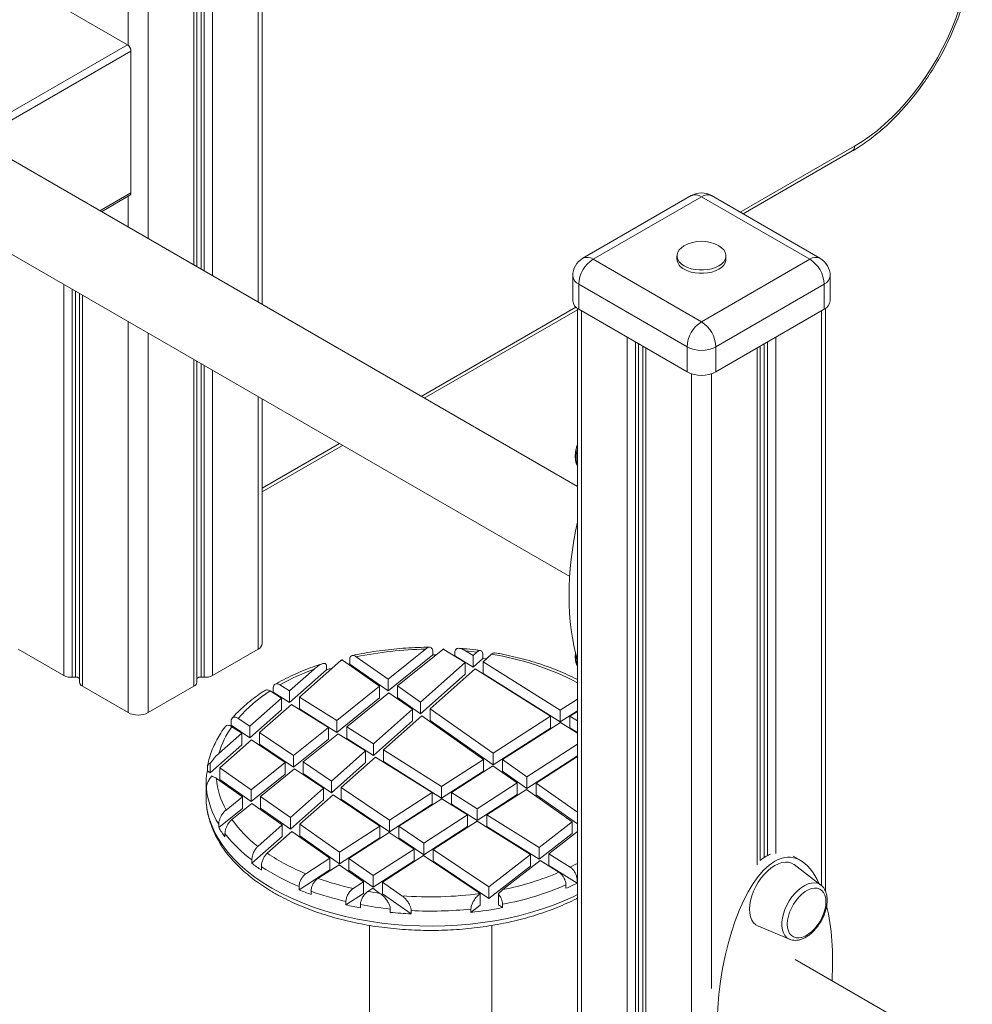
# Model space of a CAD drawing. Units: millimetres. Extents: x -10098 to 14427, y -7353 to 1838.
# Drawn here: x -5775 to -5308, y -3984 to -3502 of the extents above; entities that cross this region are included whole.
import ezdxf

# ---------------------------------------------------------------- set-up
doc = ezdxf.new("R2010")
doc.units = ezdxf.units.MM

msp = doc.modelspace()

# ---------------------------------------------------------------- linework, layer by layer
at = {"color": 8, "linetype": 'Continuous', "lineweight": 15}
for p, q in [((-5721.75, -2617.93), (-5721.75, -3514.42)), ((-5711.85, -2705.26), (-5711.85, -3609.12)), ((-5658.11, -2731.04), (-5658.11, -3640.14)), ((-5689.5, -2737.33), (-5689.5, -3622.02)), ((-5686.03, -2737.31), (-5686.03, -3624.03)), ((-5684.54, -2736.97), (-5684.54, -3624.89)), ((-5680.45, -2738.55), (-5680.45, -3627.25)), ((-5722.1, -3514.17), (-5799.21, -3558.69)), ((-5720.33, -3517.23), (-5795.67, -3560.73)), ((-5422, -3596.11), (-5366.13, -3563.86)), ((-5720.33, -3586.64), (-5735.56, -3595.43)), ((-5721.75, -3588.3), (-5721.75, -3603.41)), ((-5753.14, -3631.47), (-5753.14, -3822.87)), ((-5749.06, -3633.83), (-5749.06, -3823.7)), ((-5747.57, -3634.69), (-5747.57, -3823.6)), ((-5744.09, -3636.69), (-5744.09, -3828.1)), ((-5578.19, -3686.28), (-5502.53, -3642.6)), ((-5499.71, -3644.43), (-5499.71, -4948.86)), ((-5382.33, -3644.43), (-5382.33, -3925.58)), ((-5721.75, -3649.59), (-5721.75, -3840.99)), ((-5711.85, -3655.31), (-5711.85, -3840.99)), ((-5477.37, -3657.33), (-5477.37, -4961.76)), ((-5473.28, -3659.69), (-5473.28, -4962.58)), ((-5471.79, -3660.55), (-5471.79, -4962.49)), ((-5410.26, -3660.55), (-5410.26, -3911.87)), ((-5408.76, -3659.69), (-5408.76, -3910.99)), ((-5404.68, -3657.33), (-5404.68, -3909.97)), ((-5468.32, -3662.56), (-5468.32, -4966.98)), ((-5413.73, -3662.56), (-5413.73, -3915.55)), ((-5689.5, -3668.21), (-5689.5, -3828.1)), ((-5686.03, -3670.21), (-5686.03, -3823.6)), ((-5684.54, -3671.07), (-5684.54, -3823.7)), ((-5680.45, -3673.43), (-5680.45, -3822.87)), ((-5445.97, -3675.17), (-5445.97, -4979.88)), ((-5436.07, -3675.17), (-5436.07, -3975.97)), ((-5658.11, -3686.33), (-5658.11, -3809.97)), ((-5656.06, -3731.23), (-5618.2, -3709.37)), ((-5502.35, -3814.3), (-5502.32, -3813.27)), ((-5501.76, -3922.73), (-5501.92, -3922.81))]:
    msp.add_line(p, q, dxfattribs=at)
at = {"color": 7, "linetype": 'Continuous', "lineweight": 15}
for p, q in [((-5656.06, -3641.33), (-5656.06, -2725.03)), ((-5688.04, -3622.86), (-5688.04, -2737.46)), ((-5501.76, -3730.4), (-6519.71, -3142.75)), ((-6179.91, -3385.1), (-5505.54, -3774.41)), ((-5778.67, -3481.52), (-5722.1, -3514.17)), ((-5720.33, -3517.23), (-5720.33, -3586.64)), ((-5420.54, -3596.95), (-5367.16, -3566.14)), ((-5734.83, -3595.85), (-5720.85, -3587.79)), ((-5446.02, -3588.01), (-5499.06, -3618.63)), ((-5441.02, -3588.51), (-5494.06, -3619.12)), ((-5387.99, -3619.12), (-5441.02, -3588.51)), ((-5382.99, -3618.63), (-5436.03, -3588.01)), ((-5453.02, -3617.49), (-5453.02, -3619.12)), ((-5429.02, -3619.12), (-5429.02, -3617.49)), ((-5494.06, -3619.12), (-5441.02, -3649.74)), ((-5441.02, -3649.74), (-5387.99, -3619.12)), ((-5504.06, -3627.29), (-5504.06, -3639.54)), ((-5377.99, -3639.54), (-5377.99, -3627.29)), ((-5448.1, -3661.99), (-5501.13, -3631.37)), ((-5501.13, -3631.37), (-5501.13, -3643.62)), ((-5380.92, -3631.37), (-5433.95, -3661.99)), ((-5380.92, -3631.37), (-5380.92, -3643.62)), ((-5745.55, -3635.85), (-5745.55, -3826.05)), ((-5576.73, -3687.12), (-5501.76, -3643.85)), ((-5501.76, -3643.21), (-5501.76, -4946)), ((-5501.13, -3643.62), (-5448.1, -3674.23)), ((-5433.95, -3674.23), (-5380.92, -3643.62)), ((-5380.28, -3928.5), (-5380.28, -3643.21)), ((-5469.78, -3661.71), (-5469.78, -4964.94)), ((-5448.1, -3661.99), (-5448.1, -3674.23)), ((-5433.95, -3661.99), (-5433.95, -3674.23)), ((-5412.27, -3913.35), (-5412.27, -3661.71)), ((-5688.04, -3826.05), (-5688.04, -3669.05)), ((-5656.06, -3807.11), (-5656.06, -3687.51)), ((-5656.06, -3732.92), (-5616.73, -3710.22)), ((-5775.49, -3809.97), (-5753.14, -3822.87)), ((-5680.45, -3822.87), (-5658.11, -3809.97)), ((-5594.42, -3824.68), (-5576.16, -3809.96)), ((-5589.82, -3827.91), (-5567.65, -3810.04)), ((-5572.56, -3812.77), (-5572.56, -3811.14)), ((-5567.65, -3810.04), (-5567.43, -3809.86)), ((-5567.43, -3809.86), (-5567.1, -3810.05)), ((-5567.1, -3810.05), (-5556.78, -3816.53)), ((-5556.49, -3810.75), (-5552.84, -3813.04)), ((-5550.96, -3811.36), (-5552.84, -3813.04)), ((-5617.62, -3815.53), (-5637.85, -3833.45)), ((-5617.13, -3815.11), (-5617.62, -3815.53)), ((-5598.64, -3828.08), (-5616.81, -3815.31)), ((-5613.12, -3814.03), (-5613.12, -3817.25)), ((-5594.42, -3824.68), (-5610.04, -3813.71)), ((-5594.42, -3830.39), (-5572.56, -3812.77)), ((-5562.24, -3813.11), (-5561.79, -3813.13)), ((-5561.79, -3811.5), (-5561.79, -3813.13)), ((-5561.79, -3813.13), (-5552.84, -3818.75)), ((-5552.84, -3818.75), (-5552.84, -3813.04)), ((-5548.05, -3814.5), (-5552.84, -3818.75)), ((-5548.05, -3812.87), (-5548.05, -3814.5)), ((-5543.8, -3812.43), (-5547.95, -3816.1)), ((-5547.95, -3821.82), (-5547.95, -3816.1)), ((-5547.95, -3816.1), (-5510.19, -3839.79)), ((-5630.65, -3819.67), (-5642.74, -3830.38)), ((-5624.58, -3820), (-5642.74, -3836.1)), ((-5624.58, -3818.37), (-5624.58, -3820)), ((-5614.08, -3817.23), (-5613.12, -3817.01)), ((-5594.42, -3830.39), (-5613.12, -3817.25)), ((-5556.78, -3816.53), (-5578.55, -3835.82)), ((-5551.89, -3819.6), (-5573.89, -3839.1)), ((-5556.78, -3822.25), (-5556.78, -3816.53)), ((-5551.89, -3819.6), (-5514.89, -3842.81)), ((-5749.06, -3823.7), (-5747.57, -3823.6)), ((-5686.03, -3823.6), (-5684.54, -3823.7)), ((-5594.42, -3830.39), (-5594.42, -3824.68)), ((-5556.78, -3822.25), (-5578.55, -3841.54)), ((-5547.95, -3821.82), (-5510.19, -3845.51)), ((-5744.09, -3828.1), (-5721.75, -3840.99)), ((-5711.85, -3840.99), (-5689.5, -3828.1)), ((-5652.24, -3830.39), (-5646.68, -3833.88)), ((-5650.8, -3829.41), (-5650.8, -3831.04)), ((-5647.41, -3827.45), (-5642.74, -3830.38)), ((-5642.74, -3836.1), (-5642.74, -3830.38)), ((-5619.55, -3844.93), (-5598.64, -3828.08)), ((-5598.64, -3833.79), (-5598.64, -3828.08)), ((-5589.82, -3833.62), (-5589.82, -3827.91)), ((-5578.55, -3835.82), (-5589.82, -3827.91)), ((-5646.68, -3833.88), (-5662.16, -3847.6)), ((-5651.01, -3831.16), (-5650.8, -3831.04)), ((-5650.8, -3831.04), (-5642.74, -3836.1)), ((-5646.68, -3839.59), (-5646.68, -3833.88)), ((-5637.85, -3839.17), (-5637.85, -3833.45)), ((-5637.85, -3833.45), (-5619.55, -3844.93)), ((-5619.55, -3850.65), (-5598.64, -3833.79)), ((-5614.71, -3847.97), (-5594.04, -3831.31)), ((-5582.56, -3839.38), (-5594.04, -3831.31)), ((-5578.55, -3841.54), (-5589.82, -3833.62)), ((-5510.19, -3839.79), (-5501.76, -3834.38)), ((-5646.68, -3839.59), (-5662.16, -3853.31)), ((-5641.79, -3836.95), (-5657.41, -3850.79)), ((-5641.79, -3836.95), (-5623.71, -3848.29)), ((-5637.85, -3839.17), (-5619.55, -3850.65)), ((-5582.56, -3839.38), (-5601.56, -3856.22)), ((-5582.56, -3839.38), (-5582.56, -3845.09)), ((-5578.55, -3835.82), (-5578.55, -3841.54)), ((-5542.93, -3860.85), (-5573.89, -3839.1)), ((-5573.89, -3839.1), (-5573.89, -3844.81)), ((-5510.19, -3839.79), (-5510.19, -3845.51)), ((-5510.19, -3845.51), (-5501.76, -3840.09)), ((-5662.16, -3847.6), (-5667.81, -3843.8)), ((-5619.55, -3844.93), (-5619.55, -3850.65)), ((-5582.56, -3845.09), (-5601.56, -3861.93)), ((-5577.9, -3842.65), (-5596.67, -3859.29)), ((-5547.66, -3863.89), (-5577.9, -3842.65)), ((-5542.93, -3866.56), (-5573.89, -3844.81)), ((-5542.93, -3860.85), (-5514.89, -3842.81)), ((-5514.89, -3842.81), (-5514.89, -3848.53)), ((-5505.43, -3842.78), (-5501.76, -3840.42)), ((-5505.43, -3842.78), (-5505.43, -3848.5)), ((-5505.43, -3842.78), (-5501.76, -3845.08)), ((-5671.7, -3847.55), (-5671.34, -3847.14)), ((-5671.34, -3847.14), (-5671.34, -3845.51)), ((-5662.16, -3853.31), (-5671.34, -3847.14)), ((-5666.14, -3851.13), (-5670.97, -3847.88)), ((-5662.16, -3847.6), (-5662.16, -3853.31)), ((-5640.72, -3862), (-5623.71, -3848.29)), ((-5623.71, -3848.29), (-5623.71, -3854)), ((-5614.71, -3847.97), (-5614.71, -3853.68)), ((-5614.71, -3847.97), (-5601.56, -3856.22)), ((-5542.93, -3866.56), (-5514.89, -3848.53)), ((-5538.43, -3864.01), (-5510.12, -3845.8)), ((-5510.12, -3845.8), (-5501.76, -3851.05)), ((-5505.43, -3848.5), (-5501.76, -3850.79)), ((-5666.14, -3851.13), (-5677.28, -3861)), ((-5661.39, -3854.32), (-5676.84, -3868.02)), ((-5666.14, -3851.13), (-5666.14, -3856.84)), ((-5644.92, -3865.38), (-5661.39, -3854.32)), ((-5640.72, -3862), (-5657.41, -3850.79)), ((-5657.41, -3850.79), (-5657.41, -3856.51)), ((-5640.72, -3867.72), (-5623.71, -3854)), ((-5636.03, -3865.16), (-5618.87, -3851.32)), ((-5618.87, -3851.32), (-5605.5, -3859.71)), ((-5614.71, -3853.68), (-5601.56, -3861.93)), ((-5666.14, -3856.84), (-5681.5, -3870.46)), ((-5640.72, -3867.72), (-5657.41, -3856.51)), ((-5601.56, -3861.93), (-5601.56, -3856.22)), ((-5596.67, -3865), (-5596.67, -3859.29)), ((-5596.67, -3859.29), (-5568.23, -3877.12)), ((-5501.76, -3856.49), (-5526.49, -3872.39)), ((-5640.72, -3867.72), (-5640.72, -3862)), ((-5605.5, -3859.71), (-5622.16, -3874.48)), ((-5600.61, -3862.78), (-5617.4, -3877.67)), ((-5605.5, -3865.43), (-5605.5, -3859.71)), ((-5600.61, -3862.78), (-5572.93, -3880.14)), ((-5568.23, -3877.12), (-5547.66, -3863.89)), ((-5547.66, -3869.61), (-5547.66, -3863.89)), ((-5542.93, -3866.56), (-5542.93, -3860.85)), ((-5538.43, -3869.72), (-5538.43, -3864.01)), ((-5526.49, -3872.39), (-5538.43, -3864.01)), ((-5501.76, -3862.21), (-5526.49, -3878.11)), ((-5501.76, -3862.54), (-5522, -3875.55)), ((-5682.95, -3867.8), (-5682.95, -3869.44)), ((-5681.5, -3870.46), (-5681.5, -3865.81)), ((-5676.84, -3873.73), (-5676.84, -3868.02)), ((-5676.84, -3868.02), (-5661.53, -3878.77)), ((-5661.53, -3878.77), (-5644.92, -3865.38)), ((-5656.93, -3882), (-5640.22, -3868.54)), ((-5644.92, -3871.1), (-5644.92, -3865.38)), ((-5626.14, -3878), (-5640.22, -3868.54)), ((-5636.03, -3870.87), (-5636.03, -3865.16)), ((-5622.16, -3874.48), (-5636.03, -3865.16)), ((-5605.5, -3865.43), (-5622.16, -3880.19)), ((-5596.67, -3865), (-5568.23, -3882.84)), ((-5563.47, -3880.11), (-5543.16, -3867.05)), ((-5531.22, -3875.44), (-5543.16, -3867.05)), ((-5682.95, -3869.44), (-5681.5, -3870.46)), ((-5678.49, -3873.22), (-5665.75, -3882.17)), ((-5676.84, -3873.73), (-5661.53, -3884.49)), ((-5661.53, -3884.49), (-5644.92, -3871.1)), ((-5622.16, -3880.19), (-5636.03, -3870.87)), ((-5568.23, -3882.84), (-5547.66, -3869.61)), ((-5526.49, -3878.11), (-5538.43, -3869.72)), ((-5526.49, -3872.39), (-5526.49, -3878.11)), ((-5683.59, -3876.27), (-5683.59, -3881.99)), ((-5683.44, -3879.58), (-5683.44, -3877.95)), ((-5661.53, -3878.77), (-5661.53, -3884.49)), ((-5626.14, -3878), (-5642.27, -3892.3)), ((-5626.14, -3878), (-5626.14, -3883.72)), ((-5622.16, -3874.48), (-5622.16, -3880.19)), ((-5617.4, -3877.67), (-5617.4, -3883.39)), ((-5593.78, -3893.55), (-5617.4, -3877.67)), ((-5568.23, -3877.12), (-5568.23, -3882.84)), ((-5531.22, -3875.44), (-5550.83, -3888.04)), ((-5526.73, -3878.59), (-5546.06, -3891.03)), ((-5531.22, -3875.44), (-5531.22, -3881.15)), ((-5504.25, -3894.39), (-5526.73, -3878.59)), ((-5522, -3875.55), (-5522, -3881.27)), ((-5501.76, -3889.77), (-5522, -3875.55)), ((-5683.59, -3881.99), (-5683.59, -3882.41)), ((-5673.8, -3888.66), (-5665.75, -3882.17)), ((-5665.75, -3882.17), (-5665.75, -3887.89)), ((-5656.93, -3882), (-5656.93, -3887.72)), ((-5656.93, -3882), (-5642.27, -3892.3)), ((-5621.38, -3881.2), (-5637.61, -3895.58)), ((-5598.49, -3896.58), (-5621.38, -3881.2)), ((-5593.78, -3899.26), (-5617.4, -3883.39)), ((-5593.78, -3893.55), (-5572.93, -3880.14)), ((-5589.18, -3896.64), (-5568.17, -3883.13)), ((-5572.93, -3880.14), (-5572.93, -3885.86)), ((-5568.17, -3883.13), (-5555.52, -3891.06)), ((-5563.47, -3880.11), (-5563.47, -3885.83)), ((-5563.47, -3880.11), (-5550.83, -3888.04)), ((-5531.22, -3881.15), (-5550.83, -3893.76)), ((-5501.76, -3895.48), (-5522, -3881.27)), ((-5677.4, -3897.28), (-5665.75, -3887.89)), ((-5670.93, -3893.29), (-5661.15, -3885.4)), ((-5661.15, -3885.4), (-5646.27, -3895.85)), ((-5656.93, -3887.72), (-5642.27, -3898.02)), ((-5626.14, -3883.72), (-5642.27, -3898.02)), ((-5593.78, -3899.26), (-5572.93, -3885.86)), ((-5563.47, -3885.83), (-5550.83, -3893.76)), ((-5550.83, -3893.76), (-5550.83, -3888.04)), ((-5642.27, -3898.02), (-5642.27, -3892.3)), ((-5555.52, -3891.06), (-5576.96, -3904.85)), ((-5555.52, -3896.78), (-5555.52, -3891.06)), ((-5546.06, -3891.03), (-5520.52, -3907.06)), ((-5546.06, -3896.75), (-5546.06, -3891.03)), ((-5677.4, -3895.65), (-5677.4, -3897.28)), ((-5646.27, -3895.85), (-5658.21, -3906.44)), ((-5646.27, -3901.57), (-5646.27, -3895.85)), ((-5637.61, -3901.29), (-5637.61, -3895.58)), ((-5637.61, -3895.58), (-5618.17, -3909.23)), ((-5618.17, -3909.23), (-5598.49, -3896.58)), ((-5598.49, -3902.3), (-5598.49, -3896.58)), ((-5593.78, -3899.26), (-5593.78, -3893.55)), ((-5589.18, -3902.35), (-5589.18, -3896.64)), ((-5576.96, -3904.85), (-5589.18, -3896.64)), ((-5555.52, -3896.78), (-5576.96, -3910.56)), ((-5550.76, -3894.05), (-5572.36, -3907.94)), ((-5550.76, -3894.05), (-5524.77, -3910.36)), ((-5546.06, -3896.75), (-5520.52, -3912.77)), ((-5520.52, -3907.06), (-5504.25, -3894.39)), ((-5504.25, -3900.1), (-5504.25, -3894.39)), ((-5674.34, -3900.12), (-5674.34, -3901.76)), ((-5646.27, -3901.57), (-5661.12, -3914.73)), ((-5641.61, -3899.13), (-5653.64, -3909.78)), ((-5641.61, -3899.13), (-5622.9, -3912.27)), ((-5637.61, -3901.29), (-5618.17, -3914.95)), ((-5618.17, -3914.95), (-5598.49, -3902.3)), ((-5613.67, -3912.39), (-5593.89, -3899.67)), ((-5581.67, -3907.88), (-5593.89, -3899.67)), ((-5576.96, -3910.56), (-5589.18, -3902.35)), ((-5520.52, -3912.77), (-5504.25, -3900.1)), ((-5515.69, -3910.08), (-5501.76, -3899.24)), ((-5576.96, -3904.85), (-5576.96, -3910.56)), ((-5520.52, -3907.06), (-5520.52, -3912.77)), ((-5634.68, -3919.85), (-5622.9, -3912.27)), ((-5622.9, -3912.27), (-5622.9, -3917.99)), ((-5618.17, -3909.23), (-5618.17, -3914.95)), ((-5613.67, -3912.39), (-5601.73, -3920.78)), ((-5613.67, -3912.39), (-5613.67, -3918.11)), ((-5581.67, -3907.88), (-5601.73, -3920.78)), ((-5577.07, -3910.97), (-5597.23, -3923.94)), ((-5581.67, -3907.88), (-5581.67, -3913.6)), ((-5549.43, -3929.54), (-5577.07, -3910.97)), ((-5545.14, -3926.22), (-5572.36, -3907.94)), ((-5572.36, -3907.94), (-5572.36, -3913.66)), ((-5545.14, -3926.22), (-5524.77, -3910.36)), ((-5524.77, -3910.36), (-5524.77, -3916.08)), ((-5515.69, -3910.08), (-5515.69, -3915.8)), ((-5515.69, -3910.08), (-5505.31, -3916.6)), ((-5392.44, -3913.34), (-5396.09, -3911.23)), ((-5661.12, -3914.73), (-5661.12, -3913.1)), ((-5656.48, -3918.02), (-5656.48, -3916.39)), ((-5628.79, -3922.12), (-5618.4, -3915.43)), ((-5618.4, -3915.43), (-5606.46, -3923.82)), ((-5581.67, -3913.6), (-5601.73, -3926.5)), ((-5545.14, -3931.94), (-5572.36, -3913.66)), ((-5545.14, -3931.94), (-5524.77, -3916.08)), ((-5538.23, -3927.63), (-5519.94, -3913.39)), ((-5519.94, -3913.39), (-5510.79, -3919.13)), ((-5515.69, -3915.8), (-5501.92, -3924.44)), ((-5382.56, -3925.38), (-5395.71, -3915.34)), ((-5638.04, -3927.73), (-5622.9, -3917.99)), ((-5613.67, -3918.11), (-5601.73, -3926.5)), ((-5601.73, -3926.5), (-5601.73, -3920.78)), ((-5638.04, -3926.1), (-5638.04, -3927.73)), ((-5606.46, -3923.82), (-5611.52, -3927.08)), ((-5606.46, -3929.54), (-5606.46, -3923.82)), ((-5601.96, -3926.98), (-5604.35, -3928.51)), ((-5601.96, -3926.98), (-5598.45, -3929.45)), ((-5597.23, -3923.94), (-5587.72, -3930.62)), ((-5597.23, -3929.65), (-5597.23, -3923.94)), ((-5545.14, -3931.94), (-5545.14, -3926.22)), ((-5507.38, -3926.98), (-5507.38, -3925.35)), ((-5501.92, -3924.44), (-5501.92, -3922.81)), ((-5382.7, -3925.27), (-5382.56, -3925.38)), ((-5632.18, -3928.38), (-5632.18, -3930.01)), ((-5606.46, -3929.54), (-5615.08, -3935.08)), ((-5597.23, -3929.65), (-5583.17, -3939.53)), ((-5549.42, -3929.55), (-5549.43, -3929.54)), ((-5549.42, -3935.27), (-5549.42, -3929.55)), ((-5540.47, -3935.08), (-5540.47, -3929.76)), ((-5615.08, -3935.08), (-5615.08, -3933.45)), ((-5608.01, -3936.58), (-5608.01, -3934.95)), ((-5553.88, -3938.74), (-5549.42, -3935.27)), ((-5538.44, -3936.44), (-5540.47, -3935.08)), ((-5538.44, -3934.81), (-5538.44, -3936.44)), ((-5593.36, -3938.74), (-5593.36, -3937.1)), ((-5583.17, -3939.53), (-5583.17, -3937.9)), ((-5553.88, -3937.11), (-5553.88, -3938.74)), ((-5603.59, -3945.22), (-5603.59, -4144.02)), ((-5543.59, -4129.35), (-5543.59, -3945.22)), ((-5413.16, -3945.57), (-5397.89, -3951.94)), ((-5325.46, -4001.95), (-5395.09, -3961.75))]:
    msp.add_line(p, q, dxfattribs=at)
at = {"color": 7, "linetype": 'Continuous', "lineweight": 15, "flags": 128}
for points in [[(-5366.13, -3563.86), (-5362.36, -3561.53), (-5358.6, -3558.93), (-5354.88, -3556.05), (-5351.2, -3552.92), (-5347.6, -3549.55), (-5344.07, -3545.95), (-5340.65, -3542.14), (-5337.34, -3538.14), (-5334.15, -3533.96), (-5331.11, -3529.62), (-5328.23, -3525.14), (-5325.51, -3520.55), (-5322.97, -3515.85), (-5320.63, -3511.08), (-5318.49, -3506.26), (-5316.56, -3501.39), (-5314.85, -3496.52), (-5313.37, -3491.66), (-5312.13, -3486.82), (-5311.13, -3482.04), (-5310.37, -3477.33), (-5309.86, -3472.72)], [(-5449.58, -3612.63), (-5450.85, -3613.52), (-5451.9, -3614.56), (-5452.62, -3615.7), (-5452.98, -3616.89), (-5452.98, -3618.09), (-5452.62, -3619.28), (-5451.9, -3620.42), (-5450.85, -3621.46), (-5449.51, -3622.39)], [(-5449.51, -3622.39), (-5447.91, -3623.16), (-5446.1, -3623.77), (-5444.13, -3624.18), (-5442.07, -3624.39), (-5439.98, -3624.39), (-5437.92, -3624.18), (-5435.95, -3623.77), (-5434.14, -3623.16), (-5432.54, -3622.39), (-5431.19, -3621.46), (-5430.15, -3620.42), (-5429.43, -3619.28), (-5429.07, -3618.09), (-5429.07, -3616.89), (-5429.43, -3615.7), (-5430.15, -3614.56), (-5431.19, -3613.52), (-5432.47, -3612.63)], [(-5449.51, -3624.02), (-5447.91, -3624.8), (-5446.1, -3625.4), (-5444.13, -3625.81), (-5442.07, -3626.02), (-5439.98, -3626.02), (-5437.92, -3625.81), (-5435.95, -3625.4), (-5434.14, -3624.8), (-5432.54, -3624.02), (-5431.19, -3623.1), (-5430.15, -3622.05), (-5429.43, -3620.92), (-5429.07, -3619.73), (-5429.02, -3619.12)], [(-5572.56, -3812.77), (-5571.22, -3812.78), (-5571.06, -3812.79)], [(-5548.05, -3814.5), (-5547.16, -3814.63), (-5546.41, -3814.74)], [(-5624.58, -3820), (-5623.13, -3819.57), (-5621.74, -3819.17)], [(-5395.71, -3915.34), (-5395.73, -3915.32), (-5396.98, -3914.6), (-5398.39, -3914.19), (-5399.94, -3914.11), (-5401.6, -3914.35), (-5403.32, -3914.92), (-5405.08, -3915.79), (-5406.85, -3916.95), (-5408.57, -3918.38), (-5410.22, -3920.05), (-5411.77, -3921.92), (-5413.19, -3923.96), (-5414.44, -3926.12), (-5415.49, -3928.36), (-5416.34, -3930.64), (-5416.96, -3932.91), (-5417.33, -3935.12), (-5417.46, -3937.22)], [(-5398.99, -3944.52), (-5398.86, -3946.25), (-5398.48, -3947.78), (-5397.85, -3949.07), (-5397, -3950.08), (-5395.94, -3950.8), (-5394.71, -3951.2), (-5393.33, -3951.26), (-5391.85, -3951), (-5390.31, -3950.4), (-5388.75, -3949.5), (-5387.2, -3948.31), (-5385.73, -3946.87), (-5384.35, -3945.22), (-5383.12, -3943.4), (-5382.06, -3941.46), (-5381.2, -3939.46), (-5380.57, -3937.44), (-5380.19, -3935.47), (-5380.06, -3933.59), (-5380.19, -3931.87), (-5380.57, -3930.34), (-5381.2, -3929.05), (-5382.06, -3928.03), (-5383.12, -3927.32), (-5384.35, -3926.92), (-5385.73, -3926.85), (-5387.2, -3927.12), (-5388.75, -3927.71), (-5390.31, -3928.62), (-5391.85, -3929.8), (-5393.33, -3931.24), (-5394.71, -3932.9), (-5395.94, -3934.72), (-5397, -3936.66), (-5397.85, -3938.66), (-5398.48, -3940.68), (-5398.86, -3942.65), (-5398.99, -3944.52)], [(-5417.46, -3937.22), (-5417.33, -3939.18), (-5416.96, -3940.96), (-5416.34, -3942.51), (-5415.49, -3943.81), (-5414.44, -3944.83), (-5413.19, -3945.56), (-5413.16, -3945.57)]]:
    msp.add_lwpolyline(points, dxfattribs=at)
at = {"color": 8, "linetype": 'Continuous', "lineweight": 15, "flags": 128}
for points in [[(-5683.59, -3882.41), (-5683.46, -3885.13), (-5682.97, -3888.71), (-5682.14, -3892.27), (-5680.96, -3895.8), (-5679.43, -3899.29), (-5677.56, -3902.72), (-5675.37, -3906.08), (-5672.84, -3909.36), (-5670, -3912.56), (-5666.85, -3915.66), (-5663.4, -3918.65), (-5659.66, -3921.53), (-5655.65, -3924.28), (-5651.37, -3926.89)], [(-5505.31, -3916.6), (-5502.91, -3915.38), (-5501.76, -3914.77)], [(-5651.37, -3926.89), (-5646.85, -3929.36), (-5642.09, -3931.67), (-5637.11, -3933.83), (-5631.93, -3935.82), (-5626.56, -3937.64), (-5621.02, -3939.28), (-5615.33, -3940.74), (-5609.5, -3942.01), (-5603.56, -3943.09), (-5597.53, -3943.97), (-5591.41, -3944.65), (-5585.24, -3945.13), (-5579.04, -3945.41), (-5572.81, -3945.49), (-5566.59, -3945.36), (-5560.39, -3945.03), (-5554.23, -3944.5), (-5548.14, -3943.76), (-5542.13, -3942.83), (-5536.21, -3941.71), (-5530.42, -3940.39), (-5524.76, -3938.89), (-5519.27, -3937.2), (-5513.94, -3935.34), (-5508.81, -3933.31), (-5503.88, -3931.11), (-5501.76, -3930.08)], [(-5397.89, -3951.94), (-5398.03, -3951.88), (-5399.18, -3951.16), (-5400.14, -3950.14), (-5400.88, -3948.84), (-5401.38, -3947.3), (-5401.64, -3945.55), (-5401.64, -3943.62), (-5401.38, -3941.58), (-5400.88, -3939.46), (-5400.14, -3937.31), (-5399.18, -3935.18), (-5398.03, -3933.13), (-5396.7, -3931.2), (-5395.24, -3929.44), (-5393.68, -3927.88), (-5392.04, -3926.57), (-5390.38, -3925.54), (-5388.72, -3924.81), (-5387.12, -3924.39), (-5385.6, -3924.3), (-5384.2, -3924.54), (-5382.96, -3925.1), (-5382.7, -3925.27)]]:
    msp.add_lwpolyline(points, dxfattribs=at)
at = {"color": 7, "linetype": 'Continuous', "lineweight": 15}
for centre, radius, start, end in [((-5724.17, -3517.41), 3.84, 2.6052, 57.3948), ((-5721.67, -3586.73), 1.34, 307.6912, 3.6218), ((-5441.02, -3596.67), 10, 60.0027, 119.9973), ((-5441.02, -3627.21), 16.9, 59.5812, 120.4188), ((-5494.06, -3627.29), 10, 119.9973, 180), ((-5387.99, -3627.29), 10, 0, 60.0027), ((-5485.78, -3632.07), 15.37, 122.6053, 177.3947), ((-5447.03, -3618.53), 6.03, 185.6509, 245.6696), ((-5396.27, -3632.07), 15.37, 2.6056, 57.3944), ((-5499.05, -3639.04), 5.03, 185.6945, 245.6257), ((-5383, -3639.04), 5.03, 294.373, 354.3075), ((-5432.74, -3662.68), 15.37, 122.6053, 177.3947), ((-5449.31, -3662.68), 15.37, 2.6056, 57.3944), ((-5441.02, -3648.34), 15.37, 242.6099, 297.3901), ((-5441.02, -3660.59), 15.37, 242.6099, 297.3901), ((-5659.56, -3806.76), 3.52, 294.3743, 354.3047), ((-5573.98, -3984.5), 174.55, 90.716, 101.9196), ((-5572.92, -3972.04), 162.09, 87.9423, 88.1362), ((-5573.13, -3985.49), 175.53, 82.7414, 84.5575), ((-5575.45, -3973.83), 163.82, 104.6235, 104.9167), ((-5590.7, -3927.71), 115.19, 110.294, 119.4962), ((-5749.68, -3816.28), 7.44, 242.2815, 274.8233), ((-5747.23, -3826.04), 2.46, 47.1436, 97.8679), ((-5686.36, -3826.04), 2.46, 82.1393, 132.8492), ((-5683.91, -3816.28), 7.44, 265.177, 297.7182), ((-5743.1, -3825.84), 2.46, 184.9275, 246.3915), ((-5690.49, -3825.84), 2.46, 293.6103, 355.0685), ((-5613.43, -3891.22), 72.15, 122.5382, 138.9128), ((-5716.8, -3831.44), 10.76, 242.6096, 297.3904), ((-5635.97, -3872.79), 42.96, 144.5564, 164.0735), ((-5646.71, -3876.27), 36.88, 169.3265, 185.1588), ((-5640.15, -3870), 38.47, 184.7991, 209.0119), ((-5642.43, -3873.82), 41.22, 185.7506, 211.9715), ((-5619.95, -3856.73), 62.73, 215.6468, 232.4115), ((-5632.65, -3870.04), 52.39, 211.3313, 217.2624), ((-5620.31, -3858.28), 68.34, 217.755, 233.332), ((-5595.15, -3822.58), 105, 236.1527, 247.8849), ((-5607.73, -3844.24), 88.43, 232.8555, 236.5431), ((-5595.9, -3823.74), 110.7, 236.8198, 247.6207), ((-5579.72, -3783.77), 146.79, 250.4688, 257.4874), ((-5566.36, -3788.21), 142.23, 281.4068, 293.0023), ((-5566.34, -3787.54), 149.89, 280.7243, 293.1603), ((-5555.49, -3816.3), 120.68, 293.4936, 296.3548), ((-5586.44, -3803.99), 134.07, 247.362, 250.0485), ((-5580.52, -3785.42), 152.01, 250.1296, 256.8576), ((-5574.88, -3761.78), 169.32, 259.9775, 261.9968), ((-5573.61, -3750.9), 180.27, 265.5089, 277.7064), ((-5576.61, -3771.3), 168.24, 256.7797, 259.2419), ((-5574.68, -3759.2), 178.89, 259.2611, 264.0044), ((-5572.47, -3761.11), 178.6, 275.9729, 280.9827), ((-5573.77, -3752.79), 186.98, 263.9852, 267.1172), ((-5573.6, -3748.66), 189.48, 267.103, 275.9715)]:
    msp.add_arc(centre, radius, start, end, dxfattribs=at)
at = {"color": 8, "linetype": 'Continuous', "lineweight": 15}
for centre, radius, start, end in [((-5368.54, -3564.14), 2.43, 304.5652, 6.7458), ((-5443.95, -3592.6), 5.03, 54.3802, 114.3111), ((-5438.1, -3592.6), 5.03, 65.6911, 125.6189), ((-5496.99, -3623.21), 5.03, 54.3802, 114.3111), ((-5385.06, -3623.21), 5.03, 65.6911, 125.6189), ((-5499.05, -3626.79), 5.03, 185.6945, 245.6257), ((-5383, -3626.79), 5.03, 294.373, 354.3075), ((-5483.81, -3716.54), 18.55, 165.4949, 179.3008), ((-5491.65, -3716.54), 10.71, 178.7851, 199.1469), ((-5565.2, -3947.58), 136.83, 62.3788, 81.0026), ((-5491.65, -3814.53), 10.71, 178.7856, 199.1464)]:
    msp.add_arc(centre, radius, start, end, dxfattribs=at)
at = {"color": 7, "linetype": 'Continuous', "lineweight": 15}
for centre, start_param, end_param in [((-5477.54, -3767.48), 1.322524, 2.406971), ((-5409.33, -3976.62), 0.293951, 0.398116), ((-5409.33, -3976.62), 0.219363, 0.293951), ((-5405.08, -3979.07), 5.698763, 6.577137), ((-5405.08, -3979.07), 0.293951, 3.333435), ((-5405.08, -3979.07), 4.864492, 5.464954)]:
    msp.add_ellipse(centre, major_axis=(8.19, 67.25), ratio=0.402531, start_param=start_param, end_param=end_param, dxfattribs=at)
for points, knots in [([(-5367.16, -3566.14), (-5366.5, -3565.75), (-5364.58, -3564.63), (-5361.43, -3562.56), (-5357.73, -3559.88), (-5354.08, -3556.96), (-5350.49, -3553.83), (-5346.97, -3550.48), (-5343.54, -3546.93), (-5340.21, -3543.2), (-5336.99, -3539.3), (-5333.88, -3535.24), (-5330.91, -3531.04), (-5328.09, -3526.72), (-5325.41, -3522.28), (-5322.89, -3517.75), (-5320.55, -3513.15), (-5318.39, -3508.48), (-5316.41, -3503.77), (-5314.62, -3499.03), (-5313.04, -3494.28), (-5311.67, -3489.54), (-5310.51, -3484.82), (-5309.57, -3480.14), (-5308.85, -3475.55), (-5308.55, -3472.57), (-5308.41, -3471.1)], [0, 0, 0, 0, 0.0226357, 0.0653492, 0.1080381, 0.1506983, 0.1933253, 0.2359172, 0.2784742, 0.3210011, 0.3635002, 0.4059764, 0.4484356, 0.4908829, 0.5333228, 0.5757622, 0.6182056, 0.6606574, 0.7031233, 0.7456096, 0.788121, 0.8306638, 0.8732426, 0.9158622, 0.9585258, 1, 1, 1, 1]), ([(-5501.76, -3709.74), (-5501.94, -3710.28), (-5502.33, -3711.49), (-5502.68, -3713.38), (-5502.84, -3715.35), (-5502.74, -3717.23), (-5502.42, -3718.96), (-5501.98, -3719.97), (-5501.76, -3720.45)], [0, 0, 0, 0, 0.1364227, 0.3098116, 0.4842864, 0.6599025, 0.8360451, 1, 1, 1, 1]), ([(-5574.11, -3809.03), (-5574.56, -3809.03), (-5576.97, -3809.03), (-5581.34, -3809.16), (-5587.21, -3809.49), (-5593.03, -3810.01), (-5598.81, -3810.71), (-5604.51, -3811.6), (-5608.91, -3812.43), (-5611.4, -3812.97), (-5612.04, -3813.11)], [0, 0, 0, 0, 0.0346576, 0.1866125, 0.3385903, 0.4905912, 0.6426259, 0.7947065, 0.9468449, 1, 1, 1, 1]), ([(-5576.16, -3809.96), (-5576.07, -3809.88), (-5575.47, -3809.41), (-5574.48, -3808.95), (-5573.45, -3809.05), (-5572.81, -3809.67), (-5572.58, -3810.48), (-5572.57, -3811.03), (-5572.56, -3811.14)], [0, 0, 0, 0, 0.055588, 0.354753, 0.579197, 0.765565, 0.95289, 1, 1, 1, 1]), ([(-5561.79, -3811.5), (-5561.76, -3811.17), (-5561.69, -3810.52), (-5561.15, -3809.83), (-5560.12, -3809.43), (-5558.48, -3809.65), (-5557.17, -3810.37), (-5556.49, -3810.75)], [0, 0, 0, 0, 0.124914, 0.249163, 0.430589, 0.702811, 1, 1, 1, 1]), ([(-5549.25, -3810.63), (-5550, -3810.53), (-5552.66, -3810.18), (-5556.09, -3809.82), (-5558.78, -3809.62), (-5559.53, -3809.57)], [0, 0, 0, 0, 0.219351, 0.783837, 1, 1, 1, 1]), ([(-5548.05, -3812.87), (-5548.08, -3812.46), (-5548.14, -3811.63), (-5548.59, -3810.86), (-5549.27, -3810.54), (-5550.1, -3810.7), (-5550.68, -3811.15), (-5550.96, -3811.36)], [0, 0, 0, 0, 0.198716, 0.397282, 0.600636, 0.815305, 1, 1, 1, 1]), ([(-5616.81, -3815.31), (-5616.91, -3815.25), (-5617.01, -3815.18), (-5617.12, -3815.11), (-5617.13, -3815.11)], [0, 0, 0, 0, 0.901815, 1, 1, 1, 1]), ([(-5610.04, -3813.71), (-5610.11, -3813.65), (-5610.59, -3813.33), (-5611.45, -3813), (-5612.44, -3813.14), (-5612.94, -3813.64), (-5613.11, -3814), (-5613.12, -3814.03)], [0, 0, 0, 0, 0.060805, 0.371444, 0.67826, 0.971935, 1, 1, 1, 1]), ([(-5542.13, -3811.76), (-5542.16, -3811.74), (-5542.41, -3811.61), (-5543.01, -3811.83), (-5543.56, -3812.24), (-5543.8, -3812.43)], [0, 0, 0, 0, 0.062869, 0.587303, 1, 1, 1, 1]), ([(-5501.76, -3824.8), (-5502.22, -3824.56), (-5504.15, -3823.54), (-5507.77, -3821.89), (-5512.6, -3819.87), (-5517.61, -3818.01), (-5522.78, -3816.32), (-5528.1, -3814.79), (-5533.54, -3813.44), (-5538.23, -3812.43), (-5541.12, -3811.92), (-5542.13, -3811.74)], [0, 0, 0, 0, 0.03947, 0.167154, 0.294782, 0.422343, 0.54983, 0.677244, 0.804591, 0.93187, 1, 1, 1, 1]), ([(-5502.67, -3811.74), (-5502.73, -3812.27), (-5502.85, -3813.47), (-5502.74, -3815.21), (-5502.42, -3816.95), (-5501.98, -3817.95), (-5501.76, -3818.43)], [0, 0, 0, 0, 0.212645, 0.480763, 0.749685, 1, 1, 1, 1]), ([(-5626.78, -3817.11), (-5628.33, -3817.63), (-5631.6, -3818.73), (-5636.38, -3820.59), (-5641.16, -3822.67), (-5645.73, -3824.88), (-5648.61, -3826.48), (-5650.03, -3827.27)], [0, 0, 0, 0, 0.184679, 0.388942, 0.593352, 0.797907, 1, 1, 1, 1]), ([(-5624.58, -3818.37), (-5624.59, -3818.14), (-5624.63, -3817.65), (-5624.99, -3817.11), (-5625.8, -3816.8), (-5627.14, -3817.16), (-5628.82, -3818.15), (-5630.01, -3819.1), (-5630.62, -3819.64), (-5630.65, -3819.67)], [0, 0, 0, 0, 0.066756, 0.148258, 0.273206, 0.504521, 0.745392, 0.986858, 1, 1, 1, 1]), ([(-5654.5, -3829.99), (-5655.21, -3830.45), (-5657.25, -3831.78), (-5660.43, -3834.1), (-5663.98, -3836.96), (-5667.25, -3839.94), (-5669.48, -3842.21), (-5670.59, -3843.48), (-5670.78, -3843.69)], [0, 0, 0, 0, 0.111888, 0.323444, 0.535013, 0.746407, 0.95748, 1, 1, 1, 1]), ([(-5654.69, -3830.17), (-5654.49, -3830.05), (-5654.02, -3829.78), (-5653.13, -3829.91), (-5652.49, -3830.25), (-5652.24, -3830.39)], [0, 0, 0, 0, 0.30894, 0.721815, 1, 1, 1, 1]), ([(-5650.8, -3829.41), (-5650.76, -3828.97), (-5650.69, -3828.1), (-5650.11, -3827.24), (-5649.25, -3826.86), (-5648.29, -3826.97), (-5647.66, -3827.31), (-5647.41, -3827.45)], [0, 0, 0, 0, 0.214504, 0.429034, 0.643615, 0.85833, 1, 1, 1, 1]), ([(-5667.81, -3843.8), (-5667.87, -3843.76), (-5668.35, -3843.45), (-5669.26, -3843.08), (-5670.34, -3843.2), (-5671.07, -3843.93), (-5671.32, -3844.82), (-5671.34, -3845.39), (-5671.34, -3845.51)], [0, 0, 0, 0, 0.031224, 0.27432, 0.513735, 0.738172, 0.944829, 1, 1, 1, 1]), ([(-5674.16, -3847.85), (-5674.52, -3848.34), (-5675.67, -3849.92), (-5677.4, -3852.65), (-5679.24, -3856.07), (-5680.76, -3859.55), (-5681.95, -3863.06), (-5682.61, -3865.64), (-5682.86, -3867.04), (-5682.9, -3867.25)], [0, 0, 0, 0, 0.080325, 0.259869, 0.438686, 0.616456, 0.793125, 0.968729, 1, 1, 1, 1]), ([(-5670.97, -3847.88), (-5670.99, -3847.87), (-5671.47, -3847.54), (-5672.4, -3847.15), (-5673.52, -3847.16), (-5673.94, -3847.68), (-5674.12, -3847.89)], [0, 0, 0, 0, 0.017185, 0.386523, 0.749962, 1, 1, 1, 1]), ([(-5677.28, -3861), (-5677.32, -3861.04), (-5678.02, -3861.66), (-5679.46, -3863.04), (-5680.8, -3864.86), (-5681.5, -3865.81)], [0, 0, 0, 0, 0.026696, 0.488017, 1, 1, 1, 1]), ([(-5682.95, -3867.8), (-5682.92, -3867.46), (-5682.86, -3866.78), (-5682.35, -3866.05), (-5681.81, -3865.9), (-5681.5, -3865.81)], [0, 0, 0, 0, 0.295931, 0.590614, 1, 1, 1, 1]), ([(-5680.84, -3872.01), (-5680.95, -3872.15), (-5681.45, -3872.83), (-5682.23, -3874.05), (-5682.97, -3875.64), (-5683.37, -3876.96), (-5683.42, -3877.63), (-5683.44, -3877.95)], [0, 0, 0, 0, 0.086071, 0.418175, 0.667827, 0.841286, 1, 1, 1, 1]), ([(-5680.84, -3872.01), (-5680.52, -3872.12), (-5679.75, -3872.39), (-5678.95, -3872.92), (-5678.49, -3873.22)], [0, 0, 0, 0, 0.417979, 1, 1, 1, 1]), ([(-5683.55, -3882.45), (-5683.55, -3883.15), (-5683.54, -3885.04), (-5683.17, -3888.1), (-5682.48, -3891.62), (-5681.46, -3895.12), (-5680.14, -3898.57), (-5678.52, -3901.98), (-5676.58, -3905.33), (-5674.35, -3908.61), (-5671.82, -3911.82), (-5669, -3914.94), (-5665.89, -3917.96), (-5662.52, -3920.88), (-5658.89, -3923.68), (-5655.08, -3926.31), (-5652.17, -3928.11), (-5649.84, -3929.47), (-5647.39, -3930.84), (-5643.62, -3932.79), (-5638.94, -3934.95), (-5634.09, -3936.95), (-5629.06, -3938.79), (-5623.87, -3940.47), (-5618.54, -3941.98), (-5613.09, -3943.31), (-5607.53, -3944.47), (-5601.87, -3945.46), (-5596.13, -3946.26), (-5590.33, -3946.88), (-5584.48, -3947.31), (-5578.6, -3947.56), (-5572.71, -3947.63), (-5566.82, -3947.51), (-5560.95, -3947.2), (-5555.12, -3946.71), (-5549.33, -3946.04), (-5543.62, -3945.18), (-5537.99, -3944.15), (-5532.45, -3942.93), (-5527.04, -3941.55), (-5521.75, -3939.99), (-5516.61, -3938.26), (-5511.63, -3936.37), (-5506.84, -3934.31), (-5503.55, -3932.79), (-5501.92, -3931.92), (-5501.76, -3931.84)], [0, 0, 0, 0, 0.0134843, 0.0362486, 0.0590311, 0.0818747, 0.1048146, 0.1278757, 0.1510712, 0.1744029, 0.1978624, 0.2214325, 0.2450943, 0.2688257, 0.2926066, 0.3164197, 0.3390256, 0.3431884, 0.3557969, 0.3796338, 0.4034611, 0.4272779, 0.4510813, 0.4748716, 0.4986482, 0.5224117, 0.5461636, 0.5699048, 0.593637, 0.6173624, 0.6410818, 0.6647977, 0.6885118, 0.7122258, 0.7359413, 0.75966, 0.7833839, 0.8071145, 0.830854, 0.854604, 0.8783663, 0.9021427, 0.9259344, 0.9497426, 0.9735679, 0.9974103, 1, 1, 1, 1]), ([(-5677.4, -3895.65), (-5677.37, -3895.22), (-5677.31, -3894.38), (-5676.85, -3892.95), (-5676.16, -3891.49), (-5675.19, -3890.02), (-5674.36, -3889.12), (-5673.87, -3888.72), (-5673.8, -3888.66)], [0, 0, 0, 0, 0.165681, 0.330948, 0.506882, 0.713187, 0.958909, 1, 1, 1, 1]), ([(-5674.34, -3900.12), (-5674.31, -3899.69), (-5674.25, -3898.82), (-5673.79, -3897.34), (-5673.09, -3895.86), (-5672.13, -3894.43), (-5671.36, -3893.64), (-5670.94, -3893.3), (-5670.93, -3893.29)], [0, 0, 0, 0, 0.176606, 0.352877, 0.538438, 0.7488, 0.989738, 1, 1, 1, 1]), ([(-5658.21, -3906.44), (-5658.27, -3906.49), (-5658.68, -3906.87), (-5659.43, -3907.79), (-5660.3, -3909.41), (-5660.9, -3911.13), (-5661.11, -3912.37), (-5661.12, -3912.97), (-5661.12, -3913.1)], [0, 0, 0, 0, 0.040688, 0.27762, 0.511367, 0.733451, 0.941719, 1, 1, 1, 1]), ([(-5653.64, -3909.78), (-5653.71, -3909.86), (-5654.12, -3910.23), (-5654.85, -3911.16), (-5655.68, -3912.73), (-5656.25, -3914.41), (-5656.46, -3915.65), (-5656.47, -3916.25), (-5656.48, -3916.39)], [0, 0, 0, 0, 0.05304, 0.281832, 0.508344, 0.727512, 0.93799, 1, 1, 1, 1]), ([(-5505.31, -3916.6), (-5505.18, -3916.69), (-5504.67, -3917.03), (-5503.79, -3917.89), (-5502.85, -3919.3), (-5502.19, -3920.86), (-5501.94, -3922.05), (-5501.92, -3922.66), (-5501.92, -3922.81)], [0, 0, 0, 0, 0.07381, 0.288677, 0.503487, 0.718192, 0.932778, 1, 1, 1, 1]), ([(-5638.04, -3926.1), (-5638, -3925.62), (-5637.93, -3924.66), (-5637.36, -3923.07), (-5636.51, -3921.6), (-5635.57, -3920.49), (-5634.94, -3920.04), (-5634.68, -3919.85)], [0, 0, 0, 0, 0.213131, 0.426276, 0.639934, 0.854734, 1, 1, 1, 1]), ([(-5632.18, -3928.38), (-5632.15, -3927.9), (-5632.07, -3926.95), (-5631.5, -3925.37), (-5630.66, -3923.9), (-5629.7, -3922.78), (-5629.06, -3922.31), (-5628.79, -3922.12)], [0, 0, 0, 0, 0.210708, 0.421393, 0.633393, 0.848312, 1, 1, 1, 1]), ([(-5510.79, -3919.13), (-5510.66, -3919.22), (-5510.15, -3919.56), (-5509.27, -3920.42), (-5508.32, -3921.83), (-5507.65, -3923.4), (-5507.4, -3924.59), (-5507.39, -3925.2), (-5507.38, -3925.35)], [0, 0, 0, 0, 0.071582, 0.287943, 0.503984, 0.719144, 0.933261, 1, 1, 1, 1]), ([(-5397.87, -3951.9), (-5397.67, -3951.99), (-5397.04, -3952.29), (-5395.84, -3952.47), (-5394.34, -3952.47), (-5392.78, -3952.16), (-5391.16, -3951.58), (-5389.54, -3950.71), (-5387.93, -3949.57), (-5386.39, -3948.21), (-5384.94, -3946.64), (-5383.62, -3944.9), (-5382.44, -3943.03), (-5381.43, -3941.07), (-5380.6, -3939.05), (-5379.99, -3937.01), (-5379.59, -3934.99), (-5379.44, -3933.02), (-5379.53, -3931.13), (-5379.88, -3929.38), (-5380.5, -3927.8), (-5381.38, -3926.47), (-5382.15, -3925.62), (-5382.66, -3925.32), (-5382.75, -3925.27)], [0, 0, 0, 0, 0.020694, 0.064982, 0.109908, 0.15618, 0.20394, 0.252792, 0.302149, 0.351523, 0.40076, 0.449862, 0.498884, 0.547903, 0.596991, 0.646225, 0.695692, 0.745467, 0.79557, 0.845823, 0.895637, 0.944203, 0.990964, 1, 1, 1, 1]), ([(-5611.52, -3927.08), (-5611.59, -3927.12), (-5612.09, -3927.46), (-5613.01, -3928.31), (-5614.08, -3929.84), (-5614.81, -3931.5), (-5615.06, -3932.72), (-5615.08, -3933.32), (-5615.08, -3933.45)], [0, 0, 0, 0, 0.040299, 0.277486, 0.511464, 0.733642, 0.94184, 1, 1, 1, 1]), ([(-5604.35, -3928.51), (-5604.39, -3928.54), (-5604.88, -3928.87), (-5605.83, -3929.71), (-5606.97, -3931.3), (-5607.74, -3933.02), (-5607.99, -3934.25), (-5608.01, -3934.83), (-5608.01, -3934.95)], [0, 0, 0, 0, 0.023805, 0.271671, 0.515615, 0.741968, 0.947403, 1, 1, 1, 1]), ([(-5598.45, -3929.45), (-5598.03, -3929.76), (-5596.97, -3930.57), (-5595.5, -3932.14), (-5594.3, -3933.95), (-5593.65, -3935.4), (-5593.39, -3936.43), (-5593.37, -3936.94), (-5593.36, -3937.1)], [0, 0, 0, 0, 0.191297, 0.486139, 0.68428, 0.827247, 0.941891, 1, 1, 1, 1]), ([(-5587.72, -3930.62), (-5587.65, -3930.67), (-5587.2, -3930.99), (-5586.36, -3931.71), (-5585.21, -3932.98), (-5584.2, -3934.47), (-5583.51, -3935.99), (-5583.21, -3937.13), (-5583.18, -3937.7), (-5583.17, -3937.9)], [0, 0, 0, 0, 0.034554, 0.223662, 0.412413, 0.624278, 0.7905, 0.92591, 1, 1, 1, 1]), ([(-5553.88, -3937.11), (-5553.85, -3936.73), (-5553.8, -3935.98), (-5553.31, -3934.55), (-5552.42, -3932.82), (-5551.05, -3930.97), (-5549.97, -3930.03), (-5549.42, -3929.55)], [0, 0, 0, 0, 0.131451, 0.262273, 0.44927, 0.720844, 1, 1, 1, 1]), ([(-5540.47, -3929.76), (-5540.43, -3929.72), (-5539.71, -3928.89), (-5538.95, -3928.24), (-5538.23, -3927.63)], [0, 0, 0, 0, 0.0461572, 1, 1, 1, 1]), ([(-5538.44, -3934.81), (-5538.48, -3934.35), (-5538.55, -3933.44), (-5539.09, -3931.92), (-5539.76, -3930.66), (-5540.27, -3930), (-5540.47, -3929.76)], [0, 0, 0, 0, 0.2742363, 0.5482134, 0.8303282, 1, 1, 1, 1])]:
    msp.add_open_spline(points, degree=3, knots=knots, dxfattribs=at)

doc.saveas('drawing.dxf')
